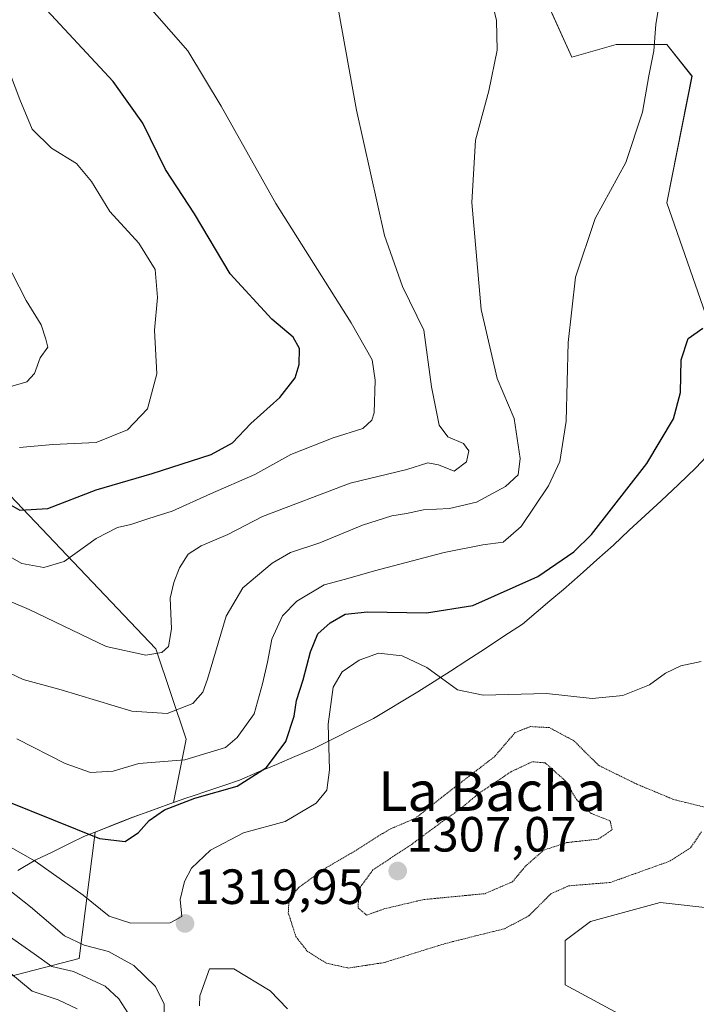
# Model space of a CAD drawing. Units: metres. Extents: x 641228 to 644680, y 4746076 to 4748460.
# Drawn here: x 642494 to 642631, y 4747768 to 4747967 of the extents above; entities that cross this region are included whole.
import ezdxf
from ezdxf.enums import TextEntityAlignment as Align

# ---------------------------------------------------------------- set-up
doc = ezdxf.new("R2010")
doc.units = ezdxf.units.M
doc.header["$MEASUREMENT"] = 0
doc.linetypes.add('TRAZOS2', pattern=[0.375, 0.25, -0.125])
for name, color, linetype, lineweight in [('Arbolado forestal CxS', 92, 'Continuous', 0), ('Carátula', 7, 'Continuous', 5), ('Curva de nivel maestra', 36, 'Continuous', 30), ('Curva de nivel normal', 36, 'Continuous', 0), ('Curva de nivel normal depresión', 36, 'TRAZOS2', 0), ('Entidad de ámbito territorial', 19, 'Continuous', 0), ('Entidad de ámbito territorial CxS', 92, 'Continuous', 0), ('Matorral CxS', 135, 'Continuous', 0), ('Municipio', 9, 'Continuous', 13), ('Municipio CxS', 142, 'Continuous', 0), ('Pastizal CxS', 92, 'Continuous', 0), ('Punto de cota en terreno', 7, 'Continuous', 0), ('Rótulo de punto de cota en terreno', 19, 'Continuous', 0), ('Texto cartográfico', 19, 'Continuous', 0)]:
    doc.layers.add(name, color=color, linetype=linetype, lineweight=lineweight)
doc.styles.add('Arial', font='txt', dxfattribs={"height": 0.2})

# ---------------------------------------------------------------- blocks, each defined once
blk = doc.blocks.new('*U150')
at = {"layer": 'Arbolado forestal CxS', "color": 92, "linetype": 'Continuous', "lineweight": 0}
for points in [[(642599.8987, 4747973.9141, 1332.9191), (642606.2981, 4747959.8243, 1331.8963), (642615.2593, 4747962.3861, 1330.6183), (642625.4991, 4747962.3859, 1329.2301), (642630.6189, 4747955.9809, 1328.3912), (642625.4983, 4747930.3645, 1328.0571), (642634.4577, 4747904.7467, 1324.3217)], [(642635.6657, 4747787.3507, 1317.9864), (642624.1457, 4747788.6321, 1317.5536), (642610.0659, 4747784.7893, 1316.7744), (642604.9457, 4747780.9463, 1316.5392), (642604.9455, 4747771.9807, 1316.0644), (642619.0253, 4747764.2955, 1315.0402), (642634.3849, 4747754.0483, 1317.2853)], [(642479.3281, 4747770.2695, 1295.8704), (642506.4941, 4747777.2677, 1310.487), (642509.6905, 4747802.8609, 1324.474), (642517.3859, 4747805.9189, 1324.3466), (642525.5865, 4747808.8489, 1323.09), (642528.1713, 4747821.7195, 1329.9889), (642521.9829, 4747839.9733, 1338.4708), (642395.9707, 4747972.5659, 1368.0493)]]:
    blk.add_polyline3d(points, dxfattribs=at)
blk = doc.blocks.new('*U175')
at = {"layer": 'Curva de nivel normal', "color": 36, "linetype": 'Continuous', "lineweight": 0}
for points in [[(642490.51, 4747800.95, 1320), (642497.58, 4747796.99, 1320), (642507.28, 4747790.13, 1320), (642512.53, 4747785.87, 1320), (642516.95, 4747784.47, 1320), (642524.92, 4747784.54, 1320), (642527.27, 4747785.77, 1320), (642526.96, 4747789.23, 1320), (642527.79, 4747792.9, 1320), (642529.23, 4747795.56, 1320), (642533.06, 4747799.2, 1320), (642539.73, 4747802.76, 1320), (642548.17, 4747805.06, 1320), (642554.48, 4747808.77, 1320), (642556.65, 4747811.38, 1320), (642557.2, 4747815.5, 1320), (642556.89, 4747824.72, 1320), (642557.93, 4747832.23, 1320), (642559.73, 4747835.34, 1320), (642563.2, 4747837.73, 1320), (642567.12, 4747839.1, 1320), (642571.92, 4747838.57, 1320), (642576.9, 4747836.22, 1320), (642583.08, 4747831.73, 1320), (642588.28, 4747830.64, 1320), (642601.15, 4747830.98, 1320), (642610.41, 4747829.95, 1320), (642616.62, 4747830.57, 1320), (642622.02, 4747832.69, 1320), (642625.25, 4747835.06, 1320), (642628.38, 4747836.54, 1320), (642632.5, 4747837.43, 1320)], [(642548.64, 4747767.12, 1320), (642545.13, 4747770.74, 1320), (642537.81, 4747775.19, 1320), (642532.86, 4747775.19, 1320), (642530.9, 4747769.74, 1320), (642530.82, 4747767.71, 1320)]]:
    blk.add_polyline3d(points, dxfattribs=at)
blk = doc.blocks.new('*U178')
at = {"layer": 'Curva de nivel normal', "color": 36, "linetype": 'Continuous', "lineweight": 0}
blk.add_polyline3d([(642516.34, 4747766.26, 1310), (642514.47, 4747769.1, 1310), (642511.71, 4747771.7, 1310), (642505.34, 4747774.66, 1310), (642500.93, 4747775.65, 1310), (642497.38, 4747778.25, 1310), (642489.78, 4747783.48, 1310)], dxfattribs=at)
blk = doc.blocks.new('*U214')
at = {"layer": 'Curva de nivel normal', "color": 36, "linetype": 'Continuous', "lineweight": 0}
blk.add_polyline3d([(642506.09, 4747767.12, 1305), (642502.22, 4747768.91, 1305), (642496.91, 4747770.64, 1305), (642492.19, 4747774.61, 1305)], dxfattribs=at)
blk = doc.blocks.new('*U215')
at = {"layer": 'Curva de nivel normal', "color": 36, "linetype": 'Continuous', "lineweight": 0}
blk.add_polyline3d([(642523.73, 4747762.86, 1315), (642523.7, 4747768.02, 1315), (642521.94, 4747771.59, 1315), (642517.53, 4747775.85, 1315), (642512.4, 4747778.72, 1315), (642507.5, 4747779.95, 1315), (642503.5, 4747781.85, 1315), (642496.59, 4747787.76, 1315), (642492.42, 4747791.07, 1315)], dxfattribs=at)
blk = doc.blocks.new('*U233')
at = {"layer": 'Curva de nivel maestra', "color": 36, "linetype": 'Continuous', "lineweight": 30}
blk.add_polyline3d([(642491.8, 4747809.16, 1325), (642510.61, 4747801.59, 1325), (642515.77, 4747801, 1325), (642518.48, 4747802.79, 1325), (642520.68, 4747805.24, 1325), (642523.77, 4747807.36, 1325), (642529.87, 4747809.75, 1325), (642538.48, 4747812.21, 1325), (642544.4, 4747815.99, 1325), (642548.33, 4747821.26, 1325), (642550.01, 4747826.35, 1325), (642550.51, 4747829.51, 1325), (642551.86, 4747833.69, 1325), (642553.31, 4747839.41, 1325), (642554.8, 4747843.02, 1325), (642557.29, 4747845.25, 1325), (642560.34, 4747847.04, 1325), (642564.89, 4747847.52, 1325), (642576.83, 4747847.31, 1325), (642586.23, 4747848.8, 1325), (642599.4, 4747854.66, 1325), (642606.71, 4747859.64, 1325), (642610.26, 4747863.15, 1325), (642621.45, 4747877.56, 1325), (642626.84, 4747886.56, 1325), (642628.29, 4747891.9, 1325), (642628.42, 4747898.56, 1325), (642629.86, 4747902.88, 1325), (642632.81, 4747904.95, 1325)], dxfattribs=at)
blk = doc.blocks.new('5PATER')
at = {"layer": 'Carátula', "linetype": 'Continuous', "lineweight": 5}
h = blk.add_hatch(color=250, dxfattribs=at)
edge = h.paths.add_edge_path()
edge.add_ellipse((0, 0.01), major_axis=(-1.33, -1.34), ratio=0.999422, start_angle=0, end_angle=360)

msp = doc.modelspace()

# ---------------------------------------------------------------- linework, layer by layer
at = {"layer": 'Arbolado forestal CxS', "color": 92, "linetype": 'Continuous', "lineweight": 0}
for points in [[(642599.9, 4747973.91, 1332.92), (642606.3, 4747959.82, 1331.9), (642615.26, 4747962.39, 1330.62), (642625.5, 4747962.39, 1329.23), (642630.62, 4747955.98, 1328.39), (642625.5, 4747930.36, 1328.06), (642634.46, 4747904.75, 1324.32)], [(642479.33, 4747770.27, 1295.87), (642506.49, 4747777.27, 1310.49), (642509.69, 4747802.86, 1324.47), (642517.39, 4747805.92, 1324.35), (642525.59, 4747808.85, 1323.09), (642528.17, 4747821.72, 1329.99), (642521.98, 4747839.97, 1338.47), (642395.97, 4747972.57, 1368.05)], [(642635.67, 4747787.35, 1317.99), (642624.15, 4747788.63, 1317.55), (642610.07, 4747784.79, 1316.77), (642604.95, 4747780.95, 1316.54), (642604.95, 4747771.98, 1316.06), (642619.03, 4747764.3, 1315.04), (642634.38, 4747754.05, 1317.29)]]:
    msp.add_polyline3d(points, dxfattribs=at)
at = {"layer": 'Curva de nivel maestra', "color": 36, "linetype": 'Continuous', "lineweight": 30}
for points in [[(642351.99, 4747971.56, 1350), (642364.53, 4747959.38, 1350), (642371.56, 4747953.78, 1350), (642379.94, 4747948.73, 1350), (642387.36, 4747942.67, 1350), (642396.6, 4747937.25, 1350), (642413.64, 4747926.67, 1350), (642425.13, 4747917.62, 1350), (642430.62, 4747910.98, 1350), (642436.45, 4747905.44, 1350), (642441.3, 4747900.69, 1350), (642444.78, 4747897.69, 1350), (642449.65, 4747894.37, 1350), (642458.31, 4747887.63, 1350), (642466.37, 4747882.3, 1350), (642471.79, 4747878.86, 1350), (642480.14, 4747875.73, 1350), (642485.59, 4747872.78, 1350), (642489.64, 4747870.79, 1350), (642494.45, 4747868.09, 1350)], [(642494.45, 4747868.09, 1350), (642500.1, 4747868.44, 1350), (642509.9, 4747872.2, 1350), (642521.26, 4747875.54, 1350), (642533.18, 4747879.36, 1350), (642537.52, 4747881.7, 1350), (642541.26, 4747885.62, 1350), (642547.12, 4747890.91, 1350), (642550.22, 4747894.9, 1350), (642551.05, 4747897.56, 1350), (642551.1, 4747900.85, 1350), (642549.85, 4747903.11, 1350), (642545.53, 4747906.76, 1350), (642537.06, 4747915.93, 1350), (642529.83, 4747928.08, 1350), (642523.94, 4747937.08, 1350), (642519.39, 4747946.44, 1350), (642513.34, 4747954.91, 1350), (642497.2, 4747972.3, 1350)]]:
    msp.add_polyline3d(points, dxfattribs=at)
at = {"layer": 'Curva de nivel normal', "color": 36, "linetype": 'Continuous', "lineweight": 0}
for points in [[(642490.97, 4747835.72, 1335), (642495.15, 4747833.78, 1335), (642502.81, 4747831.71, 1335), (642517.16, 4747827.38, 1335), (642524.27, 4747826.92, 1335), (642529.51, 4747828.93, 1335), (642531.51, 4747831.25, 1335), (642532.46, 4747833.85, 1335), (642536.25, 4747846.64, 1335), (642539.61, 4747852.36, 1335), (642545.58, 4747857.37, 1335), (642549.25, 4747859.5, 1335), (642555.25, 4747861.46, 1335), (642563.88, 4747865.02, 1335), (642569.78, 4747866.94, 1335), (642572.76, 4747867.44, 1335), (642576.19, 4747868.18, 1335), (642581.46, 4747868.44, 1335), (642586.94, 4747869.68, 1335), (642592.83, 4747872.88, 1335), (642595.42, 4747875.23, 1335), (642595.83, 4747878.56, 1335), (642594.59, 4747886.64, 1335), (642591.18, 4747894.74, 1335), (642587.92, 4747908.74, 1335), (642586.03, 4747930.37, 1335), (642586.74, 4747943.03, 1335), (642589.46, 4747952.99, 1335), (642591.14, 4747961.26, 1335), (642590.99, 4747967.23, 1335), (642588.5, 4747977.82, 1335)], [(642624.64, 4747974.83, 1330), (642623.26, 4747966.48, 1330), (642622.87, 4747961.15, 1330), (642621.89, 4747956.05, 1330), (642620.6, 4747948.68, 1330), (642617.23, 4747938.52, 1330), (642611, 4747927.15, 1330), (642607.03, 4747915.28, 1330), (642605.51, 4747902.05, 1330), (642605.12, 4747886.14, 1330), (642603.84, 4747877.91, 1330), (642601.55, 4747873.04, 1330), (642596.03, 4747864.78, 1330), (642592.36, 4747861.62, 1330), (642588.25, 4747861.09, 1330), (642580.44, 4747859.49, 1330), (642566.33, 4747855.82, 1330), (642560.44, 4747854.09, 1330), (642556.1, 4747852.95, 1330), (642550.53, 4747849.63, 1330), (642547.68, 4747846.66, 1330), (642545.53, 4747841.93, 1330), (642544.65, 4747837.32, 1330), (642543.58, 4747832.9, 1330), (642541.89, 4747826.86, 1330)], [(642490.77, 4747892.56, 1360), (642495.85, 4747894.05, 1360), (642497.41, 4747895.74, 1360), (642498.54, 4747898.91, 1360), (642500.1, 4747901.13, 1360), (642499.74, 4747902.73, 1360), (642498.8, 4747905.65, 1360), (642495.76, 4747910.56, 1360), (642489.92, 4747921.79, 1360), (642486.15, 4747928.65, 1360), (642482.48, 4747937.98, 1360), (642481.49, 4747944.26, 1360), (642482.4, 4747951.2, 1360), (642481.6, 4747956.81, 1360), (642478.86, 4747960.66, 1360), (642473.07, 4747965, 1360), (642466.9, 4747971.33, 1360)], [(642494.38, 4747880.77, 1355), (642501.13, 4747881.41, 1355), (642509.91, 4747881.76, 1355), (642516.25, 4747884.33, 1355), (642520.28, 4747888.6, 1355), (642522.18, 4747895.7, 1355), (642521.75, 4747904.56, 1355), (642522.32, 4747911.19, 1355), (642521.85, 4747916.83, 1355), (642518.54, 4747922.19, 1355), (642512.66, 4747928.6, 1355), (642508.97, 4747934.65, 1355), (642505.94, 4747938.32, 1355), (642500.87, 4747941.38, 1355), (642496.95, 4747945.22, 1355), (642494.43, 4747951.23, 1355), (642489.65, 4747963.78, 1355), (642487, 4747967.22, 1355), (642481.02, 4747972.5, 1355)], [(642499.31, 4747856.49, 1345), (642503.43, 4747857.71, 1345), (642509.91, 4747862.38, 1345), (642514.25, 4747864.57, 1345), (642516.91, 4747865.16, 1345), (642520.58, 4747866.42, 1345), (642525.29, 4747867.87, 1345), (642533.09, 4747871.41, 1345), (642542.02, 4747875.3, 1345), (642549.38, 4747879.35, 1345), (642557.92, 4747882.77, 1345), (642563.91, 4747884.6, 1345), (642565.78, 4747886.32, 1345), (642566.23, 4747887.82, 1345), (642566.4, 4747894.39, 1345), (642565.84, 4747898.51, 1345), (642561.6, 4747906.06, 1345), (642546.28, 4747930.22, 1345), (642535.26, 4747949.91, 1345), (642528.45, 4747961.15, 1345), (642518.84, 4747972.16, 1345)], [(642486.28, 4747852.25, 1340), (642496.35, 4747847.98, 1340), (642511.92, 4747840.47, 1340), (642519.99, 4747838.74, 1340), (642523.21, 4747839.27, 1340), (642524.56, 4747840.48, 1340), (642525.17, 4747844.04, 1340), (642524.87, 4747850.23, 1340), (642525.67, 4747853.44, 1340), (642526.77, 4747856.42, 1340), (642528.58, 4747859.15, 1340), (642531.16, 4747860.87, 1340), (642536.57, 4747863.19, 1340), (642543.6, 4747866.78, 1340), (642561.38, 4747873.56, 1340), (642572.87, 4747876.32, 1340), (642577.12, 4747877.64, 1340), (642579.29, 4747877.24, 1340), (642582.45, 4747875.96, 1340), (642584.96, 4747877.9, 1340), (642585.44, 4747880.1, 1340), (642584.31, 4747881.58, 1340), (642581.13, 4747882.91, 1340), (642579.4, 4747885.33, 1340), (642577.87, 4747893.09, 1340), (642576.26, 4747904.53, 1340), (642571.95, 4747913.4, 1340), (642568.34, 4747923.69, 1340), (642562.67, 4747949.1, 1340), (642558.94, 4747969.72, 1340)], [(642341.93, 4747968.67, 1345), (642356.86, 4747953.95, 1345), (642367.94, 4747945.04, 1345), (642384.42, 4747934.41, 1345), (642396.62, 4747928.94, 1345), (642407.34, 4747923.92, 1345), (642415.94, 4747917.62, 1345), (642419.96, 4747912.87, 1345), (642423.44, 4747909.58, 1345), (642427.67, 4747904.63, 1345), (642431.85, 4747897.36, 1345), (642434.38, 4747891.81, 1345), (642436.42, 4747889.28, 1345), (642450.63, 4747881.26, 1345), (642459.74, 4747877.29, 1345), (642471.31, 4747871.3, 1345), (642479.41, 4747865.55, 1345), (642486.13, 4747861.65, 1345), (642490.92, 4747859.52, 1345), (642494.85, 4747857.28, 1345), (642499.31, 4747856.49, 1345)], [(642541.89, 4747826.86, 1330), (642538.49, 4747822.04, 1330), (642536.12, 4747820.01, 1330), (642527.9, 4747817.54, 1330), (642518.58, 4747816.79, 1330), (642513.37, 4747815.23, 1330), (642508.73, 4747814.94, 1330), (642503.64, 4747816.79, 1330), (642493.84, 4747821.78, 1330)]]:
    msp.add_polyline3d(points, dxfattribs=at)
at = {"layer": 'Curva de nivel normal depresión', "color": 36, "linetype": 'TRAZOS2', "lineweight": 0}
for points in [[(642633.64, 4747807.83, 1315), (642626.92, 4747809.48, 1315), (642619.44, 4747812.59, 1315), (642611.71, 4747816.39, 1315), (642606.71, 4747821.36, 1315), (642601.72, 4747824.04, 1315), (642597.87, 4747824.26, 1315), (642594.78, 4747823.03, 1315), (642590.58, 4747818.14, 1315), (642580.31, 4747810.23, 1315), (642574.62, 4747805.71, 1315), (642569.17, 4747803.37, 1315), (642562.71, 4747799.27, 1315), (642556.5, 4747795.66, 1315), (642550.95, 4747791.68, 1315), (642548.97, 4747789.23, 1315), (642548.83, 4747786.53, 1315), (642550.37, 4747781.71, 1315), (642552.67, 4747778.78, 1315), (642556.53, 4747776.34, 1315), (642561, 4747775.35, 1315)], [(642564.72, 4747786.05, 1310), (642568.17, 4747787.32, 1310), (642576.24, 4747789.22, 1310), (642588.63, 4747790.41, 1310), (642594.25, 4747792.82, 1310), (642596.91, 4747796, 1310), (642600.58, 4747799.23, 1310), (642605.25, 4747800.76, 1310), (642611.61, 4747801.46, 1310), (642614.42, 4747803.32, 1310), (642614.06, 4747805.13, 1310), (642610.12, 4747806.71, 1310), (642607.2, 4747809.51, 1310), (642604.99, 4747813.23, 1310), (642600.88, 4747816.9, 1310), (642598.25, 4747817.13, 1310), (642593.91, 4747815.09, 1310), (642587.4, 4747810.69, 1310), (642583.53, 4747807.47, 1310), (642580.07, 4747805.04, 1310), (642573.91, 4747800.47, 1310), (642565.97, 4747795.21, 1310), (642563.15, 4747791.35, 1310), (642562.97, 4747787.52, 1310), (642564.72, 4747786.05, 1310)], [(642561, 4747775.35, 1315), (642568.26, 4747776.46, 1315), (642580.67, 4747780.33, 1315), (642592.66, 4747783.32, 1315), (642597.59, 4747785.94, 1315), (642602.05, 4747790.41, 1315), (642605.63, 4747792, 1315), (642614.07, 4747792.68, 1315), (642626.22, 4747797.04, 1315), (642630.33, 4747799.68, 1315), (642632.52, 4747802.93, 1315)]]:
    msp.add_polyline3d(points, dxfattribs=at)
at = {"layer": 'Entidad de ámbito territorial', "color": 19, "linetype": 'Continuous', "lineweight": 0}
msp.add_polyline3d([(642634.58, 4747880.06, 1323.41), (642631.4, 4747876.67, 1323.42), (642627.88, 4747873.31, 1323.47), (642624.37, 4747869.96, 1323.51), (642621.15, 4747866.98, 1323.62), (642617.92, 4747864.01, 1323.93), (642614.7, 4747861.03, 1324.12), (642611.34, 4747858.03, 1324.15), (642607.97, 4747855.02, 1324.12), (642604.61, 4747852.02, 1323.92), (642601.82, 4747849.69, 1323.63), (642599.04, 4747847.36, 1323.41), (642596.25, 4747845.03, 1323.15), (642592.51, 4747842.56, 1322.84), (642588.77, 4747840.09, 1322.39), (642585.03, 4747837.62, 1321.62), (642581.7, 4747835.5, 1320.6), (642578.38, 4747833.39, 1318.96), (642575.05, 4747831.27, 1317.76), (642572.07, 4747829.48, 1317.07), (642569.1, 4747827.7, 1316.72), (642566.12, 4747825.91, 1316.4), (642562.04, 4747823.86, 1316.73), (642557.95, 4747821.8, 1319.4), (642553.87, 4747819.75, 1321.82), (642550.14, 4747818.17, 1323.51), (642546.41, 4747816.59, 1324.51), (642542.68, 4747815.01, 1325.04), (642538.95, 4747813.43, 1325.66), (642535.75, 4747812.35, 1325.96), (642532.55, 4747811.27, 1325.43), (642529.35, 4747810.19, 1325.14), (642528.31, 4747809.85, 1325.12), (642524.65, 4747808.54, 1325.06), (642520.98, 4747807.22, 1325.43), (642517.32, 4747805.91, 1326.07), (642514.02, 4747804.6, 1326.06), (642510.71, 4747803.28, 1325.62), (642507.41, 4747801.97, 1324.51), (642504.67, 4747800.64, 1323.58), (642501.12, 4747798.91, 1322.2), (642497.58, 4747797.19, 1319.85), (642494.07, 4747795.11, 1317.49)], dxfattribs=at)
at = {"layer": 'Entidad de ámbito territorial CxS', "color": 92, "linetype": 'Continuous', "lineweight": 0}
msp.add_polyline3d([(642634.58, 4747880.06, 1323.41), (642631.4, 4747876.67, 1323.42), (642627.88, 4747873.31, 1323.47), (642624.37, 4747869.96, 1323.51), (642621.15, 4747866.98, 1323.62), (642617.92, 4747864.01, 1323.93), (642614.7, 4747861.03, 1324.12), (642611.34, 4747858.03, 1324.15), (642607.97, 4747855.02, 1324.12), (642604.61, 4747852.02, 1323.92), (642601.82, 4747849.69, 1323.63), (642599.04, 4747847.36, 1323.41), (642596.25, 4747845.03, 1323.15), (642592.51, 4747842.56, 1322.84), (642588.77, 4747840.09, 1322.39), (642585.03, 4747837.62, 1321.62), (642581.7, 4747835.5, 1320.6), (642578.38, 4747833.39, 1318.96), (642575.05, 4747831.27, 1317.76), (642572.07, 4747829.48, 1317.07), (642569.1, 4747827.7, 1316.72), (642566.12, 4747825.91, 1316.4), (642562.04, 4747823.86, 1316.73), (642557.95, 4747821.8, 1319.4), (642553.87, 4747819.75, 1321.82), (642550.14, 4747818.17, 1323.51), (642546.41, 4747816.59, 1324.51), (642542.68, 4747815.01, 1325.04), (642538.95, 4747813.43, 1325.66), (642535.75, 4747812.35, 1325.96), (642532.55, 4747811.27, 1325.43), (642529.35, 4747810.19, 1325.14), (642528.31, 4747809.85, 1325.12), (642524.65, 4747808.54, 1325.06), (642520.98, 4747807.22, 1325.43), (642517.32, 4747805.91, 1326.07), (642514.02, 4747804.6, 1326.06), (642510.71, 4747803.28, 1325.62), (642507.41, 4747801.97, 1324.51), (642504.67, 4747800.64, 1323.58), (642501.12, 4747798.91, 1322.2), (642497.58, 4747797.19, 1319.85), (642494.07, 4747795.11, 1317.49)], dxfattribs=at)
at = {"layer": 'Matorral CxS', "color": 135, "linetype": 'Continuous', "lineweight": 0}
for points in [[(642395.97, 4747972.57, 1368.05), (642521.98, 4747839.97, 1338.47), (642528.17, 4747821.72, 1329.99), (642525.59, 4747808.85, 1323.09), (642517.39, 4747805.92, 1324.35), (642509.69, 4747802.86, 1324.47), (642506.49, 4747777.27, 1310.49), (642479.33, 4747770.27, 1295.87)], [(642479.33, 4747770.27, 1295.87), (642506.49, 4747777.27, 1310.49), (642509.69, 4747802.86, 1324.47), (642517.39, 4747805.92, 1324.35), (642525.59, 4747808.85, 1323.09), (642528.17, 4747821.72, 1329.99), (642521.98, 4747839.97, 1338.47), (642395.97, 4747972.57, 1368.05)]]:
    msp.add_polyline3d(points, dxfattribs=at)
at = {"layer": 'Municipio', "color": 9, "linetype": 'Continuous', "lineweight": 13}
msp.add_polyline3d([(642634.58, 4747880.06, 1323.41), (642631.4, 4747876.67, 1323.42), (642627.88, 4747873.31, 1323.47), (642624.37, 4747869.96, 1323.51), (642621.15, 4747866.98, 1323.62), (642617.92, 4747864.01, 1323.93), (642614.7, 4747861.03, 1324.12), (642611.34, 4747858.03, 1324.15), (642607.97, 4747855.02, 1324.12), (642604.61, 4747852.02, 1323.92), (642601.82, 4747849.69, 1323.63), (642599.04, 4747847.36, 1323.41), (642596.25, 4747845.03, 1323.15), (642592.51, 4747842.56, 1322.84), (642588.77, 4747840.09, 1322.39), (642585.03, 4747837.62, 1321.62), (642581.7, 4747835.5, 1320.6), (642578.38, 4747833.39, 1318.96), (642575.05, 4747831.27, 1317.76), (642572.07, 4747829.48, 1317.07), (642569.1, 4747827.7, 1316.72), (642566.12, 4747825.91, 1316.4), (642562.04, 4747823.86, 1316.73), (642557.95, 4747821.8, 1319.4), (642553.87, 4747819.75, 1321.82), (642550.14, 4747818.17, 1323.51), (642546.41, 4747816.59, 1324.51), (642542.68, 4747815.01, 1325.04), (642538.95, 4747813.43, 1325.66), (642535.75, 4747812.35, 1325.96), (642532.55, 4747811.27, 1325.43), (642529.35, 4747810.19, 1325.14), (642528.31, 4747809.85, 1325.12), (642524.65, 4747808.54, 1325.06), (642520.98, 4747807.22, 1325.43), (642517.32, 4747805.91, 1326.07), (642514.02, 4747804.6, 1326.06), (642510.71, 4747803.28, 1325.62), (642507.41, 4747801.97, 1324.51), (642504.67, 4747800.64, 1323.58), (642501.12, 4747798.91, 1322.2), (642497.58, 4747797.19, 1319.85), (642494.07, 4747795.11, 1317.49)], dxfattribs=at)
msp.add_polyline3d([(642634.58, 4747880.06, 1323.41), (642631.4, 4747876.67, 1323.42), (642627.88, 4747873.31, 1323.47), (642624.37, 4747869.96, 1323.51), (642621.15, 4747866.98, 1323.62), (642617.92, 4747864.01, 1323.93), (642614.7, 4747861.03, 1324.12), (642611.34, 4747858.03, 1324.15), (642607.97, 4747855.02, 1324.12), (642604.61, 4747852.02, 1323.92), (642601.82, 4747849.69, 1323.63), (642599.04, 4747847.36, 1323.41), (642596.25, 4747845.03, 1323.15), (642592.51, 4747842.56, 1322.84), (642588.77, 4747840.09, 1322.39), (642585.03, 4747837.62, 1321.62), (642581.7, 4747835.5, 1320.6), (642578.38, 4747833.39, 1318.96), (642575.05, 4747831.27, 1317.76), (642572.07, 4747829.48, 1317.07), (642569.1, 4747827.7, 1316.72), (642566.12, 4747825.91, 1316.4), (642562.04, 4747823.86, 1316.73), (642557.95, 4747821.8, 1319.4), (642553.87, 4747819.75, 1321.82), (642550.14, 4747818.17, 1323.51), (642546.41, 4747816.59, 1324.51), (642542.68, 4747815.01, 1325.04), (642538.95, 4747813.43, 1325.66), (642535.75, 4747812.35, 1325.96), (642532.55, 4747811.27, 1325.43), (642529.35, 4747810.19, 1325.14), (642528.31, 4747809.85, 1325.12), (642524.65, 4747808.54, 1325.06), (642520.98, 4747807.22, 1325.43), (642517.32, 4747805.91, 1326.07), (642514.02, 4747804.6, 1326.06), (642510.71, 4747803.28, 1325.62), (642507.41, 4747801.97, 1324.51), (642504.67, 4747800.64, 1323.58), (642501.12, 4747798.91, 1322.2), (642497.58, 4747797.19, 1319.85), (642494.07, 4747795.11, 1317.49)], dxfattribs=at)
at = {"layer": 'Municipio CxS', "color": 142, "linetype": 'Continuous', "lineweight": 0}
for points in [[(642494.07, 4747795.11, 1317.49), (642497.58, 4747797.19, 1319.85), (642501.12, 4747798.91, 1322.2), (642504.67, 4747800.64, 1323.58), (642507.41, 4747801.97, 1324.51), (642510.71, 4747803.28, 1325.62), (642514.02, 4747804.6, 1326.06), (642517.32, 4747805.91, 1326.07), (642520.98, 4747807.22, 1325.43), (642524.65, 4747808.54, 1325.06), (642528.31, 4747809.85, 1325.12), (642529.35, 4747810.19, 1325.14), (642532.55, 4747811.27, 1325.43), (642535.75, 4747812.35, 1325.96), (642538.95, 4747813.43, 1325.66), (642542.68, 4747815.01, 1325.04), (642546.41, 4747816.59, 1324.51), (642550.14, 4747818.17, 1323.51), (642553.87, 4747819.75, 1321.82), (642557.95, 4747821.8, 1319.4), (642562.04, 4747823.86, 1316.73), (642566.12, 4747825.91, 1316.4), (642569.1, 4747827.7, 1316.72), (642572.07, 4747829.48, 1317.07), (642575.05, 4747831.27, 1317.76), (642578.38, 4747833.39, 1318.96), (642581.7, 4747835.5, 1320.6), (642585.03, 4747837.62, 1321.62), (642588.77, 4747840.09, 1322.39), (642592.51, 4747842.56, 1322.84), (642596.25, 4747845.03, 1323.15), (642599.04, 4747847.36, 1323.41), (642601.82, 4747849.69, 1323.63), (642604.61, 4747852.02, 1323.92), (642607.97, 4747855.02, 1324.12), (642611.34, 4747858.03, 1324.15), (642614.7, 4747861.03, 1324.12), (642617.92, 4747864.01, 1323.93), (642621.15, 4747866.98, 1323.62), (642624.37, 4747869.96, 1323.51), (642627.88, 4747873.31, 1323.47), (642631.4, 4747876.67, 1323.42), (642634.58, 4747880.06, 1323.41)], [(642634.58, 4747880.06, 1323.41), (642631.4, 4747876.67, 1323.42), (642627.88, 4747873.31, 1323.47), (642624.37, 4747869.96, 1323.51), (642621.15, 4747866.98, 1323.62), (642617.92, 4747864.01, 1323.93), (642614.7, 4747861.03, 1324.12), (642611.34, 4747858.03, 1324.15), (642607.97, 4747855.02, 1324.12), (642604.61, 4747852.02, 1323.92), (642601.82, 4747849.69, 1323.63), (642599.04, 4747847.36, 1323.41), (642596.25, 4747845.03, 1323.15), (642592.51, 4747842.56, 1322.84), (642588.77, 4747840.09, 1322.39), (642585.03, 4747837.62, 1321.62), (642581.7, 4747835.5, 1320.6), (642578.38, 4747833.39, 1318.96), (642575.05, 4747831.27, 1317.76), (642572.07, 4747829.48, 1317.07), (642569.1, 4747827.7, 1316.72), (642566.12, 4747825.91, 1316.4), (642562.04, 4747823.86, 1316.73), (642557.95, 4747821.8, 1319.4), (642553.87, 4747819.75, 1321.82), (642550.14, 4747818.17, 1323.51), (642546.41, 4747816.59, 1324.51), (642542.68, 4747815.01, 1325.04), (642538.95, 4747813.43, 1325.66), (642535.75, 4747812.35, 1325.96), (642532.55, 4747811.27, 1325.43), (642529.35, 4747810.19, 1325.14), (642528.31, 4747809.85, 1325.12), (642524.65, 4747808.54, 1325.06), (642520.98, 4747807.22, 1325.43), (642517.32, 4747805.91, 1326.07), (642514.02, 4747804.6, 1326.06), (642510.71, 4747803.28, 1325.62), (642507.41, 4747801.97, 1324.51), (642504.67, 4747800.64, 1323.58), (642501.12, 4747798.91, 1322.2), (642497.58, 4747797.19, 1319.85), (642494.07, 4747795.11, 1317.49)]]:
    msp.add_polyline3d(points, dxfattribs=at)
at = {"layer": 'Pastizal CxS', "color": 92, "linetype": 'Continuous', "lineweight": 0}
for points in [[(642634.46, 4747904.75, 1324.32), (642625.5, 4747930.36, 1328.06), (642630.62, 4747955.98, 1328.39), (642625.5, 4747962.39, 1329.23), (642615.26, 4747962.39, 1330.62), (642606.3, 4747959.82, 1331.9), (642599.9, 4747973.91, 1332.92)], [(642599.9, 4747973.91, 1332.92), (642606.3, 4747959.82, 1331.9), (642615.26, 4747962.39, 1330.62), (642625.5, 4747962.39, 1329.23), (642630.62, 4747955.98, 1328.39), (642625.5, 4747930.36, 1328.06), (642634.46, 4747904.75, 1324.32)], [(642634.38, 4747754.05, 1317.29), (642619.03, 4747764.3, 1315.04), (642604.95, 4747771.98, 1316.06), (642604.95, 4747780.95, 1316.54), (642610.07, 4747784.79, 1316.77), (642624.15, 4747788.63, 1317.55), (642635.67, 4747787.35, 1317.99)], [(642635.67, 4747787.35, 1317.99), (642624.15, 4747788.63, 1317.55), (642610.07, 4747784.79, 1316.77), (642604.95, 4747780.95, 1316.54), (642604.95, 4747771.98, 1316.06), (642619.03, 4747764.3, 1315.04), (642634.38, 4747754.05, 1317.29)]]:
    msp.add_polyline3d(points, dxfattribs=at)

# ---------------------------------------------------------------- block references
at = {"layer": 'Arbolado forestal CxS', "color": 92, "linetype": 'Continuous', "lineweight": 0}
msp.add_blockref('*U150', (0, 0), dxfattribs=at)
at = {"layer": 'Curva de nivel maestra', "color": 36, "linetype": 'Continuous', "lineweight": 30}
msp.add_blockref('*U233', (0, 0), dxfattribs=at)
at = {"layer": 'Curva de nivel normal', "color": 36, "linetype": 'Continuous', "lineweight": 0}
for name in ['*U178', '*U215', '*U175', '*U214']:
    msp.add_blockref(name, (0, 0), dxfattribs=at)
at = {"layer": 'Punto de cota en terreno', "linetype": 'Continuous', "lineweight": 0}
for p in [(642571, 4747795, 1307.07), (642527.91, 4747784.38, 1319.95)]:
    msp.add_blockref('5PATER', p, dxfattribs=at)

# ---------------------------------------------------------------- texts
at = {"layer": 'Rótulo de punto de cota en terreno', "color": 19, "linetype": 'Continuous', "lineweight": 0, "style": 'Arial'}
for s, p in [('1307,07', (642572.76, 4747796.76)), ('1319,95', (642529.67, 4747786.14))]:
    msp.add_text(s, height=7, dxfattribs=at).set_placement(p, align=Align.BOTTOM_LEFT)
at = {"layer": 'Texto cartográfico', "color": 19, "linetype": 'Continuous', "lineweight": 0, "style": 'Arial'}
msp.add_text('La Bacha', height=8, dxfattribs=at).set_placement((642590.12, 4747811.17), align=Align.MIDDLE_CENTER)

doc.saveas('drawing.dxf')
